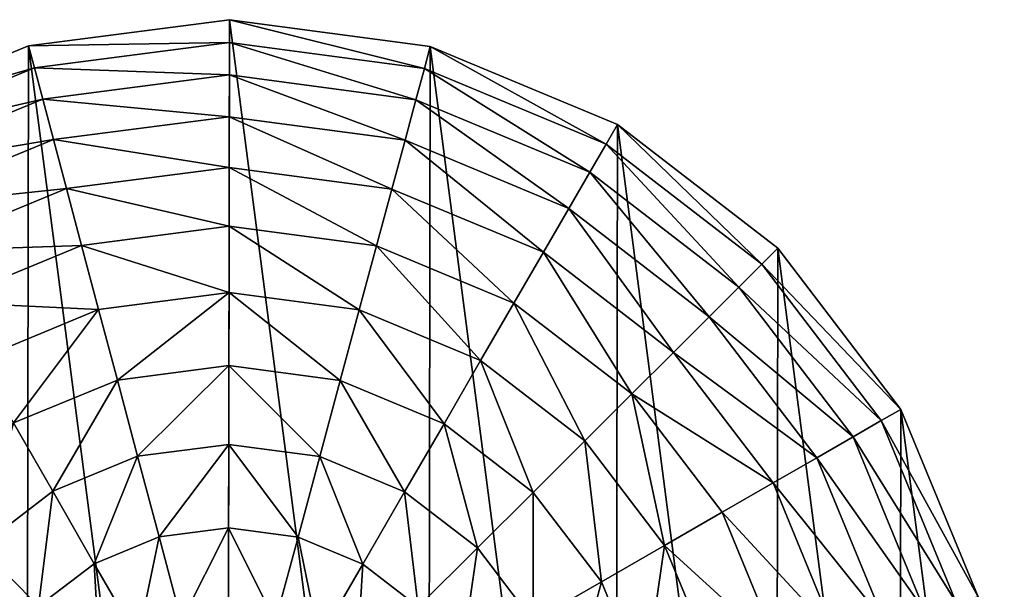
# Model space of a CAD drawing. Extents: x 0 to 4871, y 0 to 4877.
# Drawn here: x 2339 to 2659, y 597 to 782 of the extents above; entities that cross this region are included whole.
import ezdxf

# ---------------------------------------------------------------- set-up
doc = ezdxf.new("R2010")
doc.units = 0
doc.header["$LTSCALE"] = 25.4
doc.layers.get('0').update_dxf_attribs({"color": 13, "linetype": 'CONTINUOUS'})

msp = doc.modelspace()

# ---------------------------------------------------------------- linework, layer by layer
at = {"color": 95}
for p, q in [((2407.13, 781.72), (2341.89, 773.25)), ((2407.13, 781.72), (2341.89, 773.25)), ((2472.34, 773.02), (2407.13, 781.72)), ((2472.34, 773.02), (2407.13, 781.72)), ((2341.89, 773.25), (2281.07, 748.18)), ((2341.89, 773.25), (2281.07, 748.18)), ((2533.07, 747.74), (2472.34, 773.02)), ((2533.07, 747.74), (2472.34, 773.02)), ((2585.19, 707.6), (2533.07, 747.74)), ((2585.19, 707.6), (2533.07, 747.74)), ((2625.15, 655.34), (2585.19, 707.6)), ((2625.15, 655.34), (2585.19, 707.6)), ((2650.22, 594.52), (2625.15, 655.34)), ((2650.22, 594.52), (2625.15, 655.34))]:
    msp.add_line(p, q, dxfattribs=at)

# ---------------------------------------------------------------- meshes
mesh = msp.add_polyface(dxfattribs=at)
corners = [(2163.17, 464.93), (2163.39, 595.37), (2154.69, 530.16), (2188.23, 404.11), (2188.67, 656.11), (2228.19, 351.85), (2228.81, 708.23), (2280.31, 311.71), (2281.07, 748.18), (2341.05, 286.43), (2341.89, 773.25), (2406.25, 277.73), (2407.13, 781.72), (2471.49, 286.2), (2472.34, 773.02), (2532.31, 311.27), (2533.07, 747.74), (2584.57, 351.22), (2585.19, 707.6), (2624.71, 403.34), (2625.15, 655.34), (2649.99, 464.08), (2650.22, 594.52), (2658.69, 529.28), (2654.46, 561.9)]
mesh.append_faces([[corners[k] for k in face] for face in [(0, 1, 2), (22, 23, 24)]], dxfattribs={"vtx0": -1, "color": 95})
mesh.append_faces([[corners[k] for k in face] for face in [(1, 3, 4), (4, 5, 6), (6, 7, 8), (8, 9, 10), (10, 11, 12), (12, 13, 14), (14, 15, 16), (16, 17, 18), (18, 19, 20), (20, 21, 22)]], dxfattribs={"vtx0": -1, "vtx1": -1, "color": 95})
mesh.append_faces([[corners[k] for k in face] for face in [(1, 0, 3), (4, 3, 5), (6, 5, 7), (8, 7, 9), (10, 9, 11), (12, 11, 13), (14, 13, 15), (16, 15, 17), (18, 17, 19), (20, 19, 21), (22, 21, 23)]], dxfattribs={"vtx0": -1, "vtx2": -1, "color": 95})
mesh = msp.add_polyface(dxfattribs=at)
corners = [(2407.12, 774.36, 32.93), (2341.89, 773.25), (2407.13, 781.72), (2343.79, 766.13, 32.93)]
mesh.append_faces([[corners[k] for k in face] for face in [(0, 1, 2), (1, 0, 3)]], dxfattribs={"vtx0": -1, "color": 95})
mesh = msp.add_polyface(dxfattribs=at)
corners = [(2470.42, 765.91, 32.93), (2407.13, 781.72), (2472.34, 773.02), (2407.12, 774.36, 32.93)]
mesh.append_faces([[corners[k] for k in face] for face in [(0, 1, 2), (1, 0, 3)]], dxfattribs={"vtx0": -1, "color": 95})
mesh = msp.add_polyface(dxfattribs=at)
corners = [(2407.1, 763.83, 64.73), (2343.79, 766.13, 32.93), (2407.12, 774.36, 32.93), (2346.5, 755.95, 64.73)]
mesh.append_faces([[corners[k] for k in face] for face in [(0, 1, 2), (1, 0, 3)]], dxfattribs={"vtx0": -1, "color": 95})
mesh = msp.add_polyface(dxfattribs=at)
corners = [(2467.68, 755.74, 64.73), (2407.12, 774.36, 32.93), (2470.42, 765.91, 32.93), (2407.1, 763.83, 64.73)]
mesh.append_faces([[corners[k] for k in face] for face in [(0, 1, 2), (1, 0, 3)]], dxfattribs={"vtx0": -1, "color": 95})
mesh = msp.add_polyface(dxfattribs=at)
corners = [(2343.79, 766.13, 32.93), (2281.07, 748.18), (2341.89, 773.25), (2284.75, 741.8, 32.93)]
mesh.append_faces([[corners[k] for k in face] for face in [(0, 1, 2), (1, 0, 3)]], dxfattribs={"vtx0": -1, "color": 95})
mesh = msp.add_polyface(dxfattribs=at)
corners = [(2529.38, 741.37, 32.93), (2472.34, 773.02), (2533.07, 747.74), (2470.42, 765.91, 32.93)]
mesh.append_faces([[corners[k] for k in face] for face in [(0, 1, 2), (1, 0, 3)]], dxfattribs={"vtx0": -1, "color": 95})
mesh = msp.add_polyface(dxfattribs=at)
corners = [(2346.5, 755.95, 64.73), (2284.75, 741.8, 32.93), (2343.79, 766.13, 32.93), (2290, 732.67, 64.73)]
mesh.append_faces([[corners[k] for k in face] for face in [(0, 1, 2), (1, 0, 3)]], dxfattribs={"vtx0": -1, "color": 95})
mesh = msp.add_polyface(dxfattribs=at)
corners = [(2524.1, 732.26, 64.73), (2470.42, 765.91, 32.93), (2529.38, 741.37, 32.93), (2467.68, 755.74, 64.73)]
mesh.append_faces([[corners[k] for k in face] for face in [(0, 1, 2), (1, 0, 3)]], dxfattribs={"vtx0": -1, "color": 95})
mesh = msp.add_polyface(dxfattribs=at)
corners = [(2407.08, 750.26, 94.99), (2346.5, 755.95, 64.73), (2407.1, 763.83, 64.73), (2349.99, 742.84, 94.99)]
mesh.append_faces([[corners[k] for k in face] for face in [(0, 1, 2), (1, 0, 3)]], dxfattribs={"vtx0": -1, "color": 95})
mesh = msp.add_polyface(dxfattribs=at)
corners = [(2464.14, 742.64, 94.99), (2407.1, 763.83, 64.73), (2467.68, 755.74, 64.73), (2407.08, 750.26, 94.99)]
mesh.append_faces([[corners[k] for k in face] for face in [(0, 1, 2), (1, 0, 3)]], dxfattribs={"vtx0": -1, "color": 95})
mesh = msp.add_polyface(dxfattribs=at)
corners = [(2349.99, 742.84, 94.99), (2290, 732.67, 64.73), (2346.5, 755.95, 64.73), (2296.76, 720.91, 94.99)]
mesh.append_faces([[corners[k] for k in face] for face in [(0, 1, 2), (1, 0, 3)]], dxfattribs={"vtx0": -1, "color": 95})
mesh = msp.add_polyface(dxfattribs=at)
corners = [(2517.29, 720.52, 94.99), (2467.68, 755.74, 64.73), (2524.1, 732.26, 64.73), (2464.14, 742.64, 94.99)]
mesh.append_faces([[corners[k] for k in face] for face in [(0, 1, 2), (1, 0, 3)]], dxfattribs={"vtx0": -1, "color": 95})
mesh = msp.add_polyface(dxfattribs=at)
corners = [(2407.05, 733.83, 123.35), (2349.99, 742.84, 94.99), (2407.08, 750.26, 94.99), (2354.21, 726.96, 123.35)]
mesh.append_faces([[corners[k] for k in face] for face in [(0, 1, 2), (1, 0, 3)]], dxfattribs={"vtx0": -1, "color": 95})
mesh = msp.add_polyface(dxfattribs=at)
corners = [(2459.86, 726.78, 123.35), (2407.08, 750.26, 94.99), (2464.14, 742.64, 94.99), (2407.05, 733.83, 123.35)]
mesh.append_faces([[corners[k] for k in face] for face in [(0, 1, 2), (1, 0, 3)]], dxfattribs={"vtx0": -1, "color": 95})
mesh = msp.add_polyface(dxfattribs=at)
corners = [(2579.98, 702.4, 32.93), (2533.07, 747.74), (2585.19, 707.6), (2529.38, 741.37, 32.93)]
mesh.append_faces([[corners[k] for k in face] for face in [(0, 1, 2), (1, 0, 3)]], dxfattribs={"vtx0": -1, "color": 95})
mesh = msp.add_polyface(dxfattribs=at)
corners = [(2354.21, 726.96, 123.35), (2296.76, 720.91, 94.99), (2349.99, 742.84, 94.99), (2304.95, 706.66, 123.35)]
mesh.append_faces([[corners[k] for k in face] for face in [(0, 1, 2), (1, 0, 3)]], dxfattribs={"vtx0": -1, "color": 95})
mesh = msp.add_polyface(dxfattribs=at)
corners = [(2509.05, 706.3, 123.35), (2464.14, 742.64, 94.99), (2517.29, 720.52, 94.99), (2459.86, 726.78, 123.35)]
mesh.append_faces([[corners[k] for k in face] for face in [(0, 1, 2), (1, 0, 3)]], dxfattribs={"vtx0": -1, "color": 95})
mesh = msp.add_polyface(dxfattribs=at)
corners = [(2572.52, 694.97, 64.73), (2529.38, 741.37, 32.93), (2579.98, 702.4, 32.93), (2524.1, 732.26, 64.73)]
mesh.append_faces([[corners[k] for k in face] for face in [(0, 1, 2), (1, 0, 3)]], dxfattribs={"vtx0": -1, "color": 95})
mesh = msp.add_polyface(dxfattribs=at)
corners = [(2407.02, 714.73, 149.46), (2354.21, 726.96, 123.35), (2407.05, 733.83, 123.35), (2359.12, 708.51, 149.46)]
mesh.append_faces([[corners[k] for k in face] for face in [(0, 1, 2), (1, 0, 3)]], dxfattribs={"vtx0": -1, "color": 95})
mesh = msp.add_polyface(dxfattribs=at)
corners = [(2454.89, 708.34, 149.46), (2407.05, 733.83, 123.35), (2459.86, 726.78, 123.35), (2407.02, 714.73, 149.46)]
mesh.append_faces([[corners[k] for k in face] for face in [(0, 1, 2), (1, 0, 3)]], dxfattribs={"vtx0": -1, "color": 95})
mesh = msp.add_polyface(dxfattribs=at)
corners = [(2562.91, 685.39, 94.99), (2524.1, 732.26, 64.73), (2572.52, 694.97, 64.73), (2517.29, 720.52, 94.99)]
mesh.append_faces([[corners[k] for k in face] for face in [(0, 1, 2), (1, 0, 3)]], dxfattribs={"vtx0": -1, "color": 95})
mesh = msp.add_polyface(dxfattribs=at)
corners = [(2359.12, 708.51, 149.46), (2304.95, 706.66, 123.35), (2354.21, 726.96, 123.35), (2314.47, 690.11, 149.46)]
mesh.append_faces([[corners[k] for k in face] for face in [(0, 1, 2), (1, 0, 3)]], dxfattribs={"vtx0": -1, "color": 95})
mesh = msp.add_polyface(dxfattribs=at)
corners = [(2499.48, 689.78, 149.46), (2459.86, 726.78, 123.35), (2509.05, 706.3, 123.35), (2454.89, 708.34, 149.46)]
mesh.append_faces([[corners[k] for k in face] for face in [(0, 1, 2), (1, 0, 3)]], dxfattribs={"vtx0": -1, "color": 95})
mesh = msp.add_polyface(dxfattribs=at)
corners = [(2551.27, 673.79, 123.35), (2517.29, 720.52, 94.99), (2562.91, 685.39, 94.99), (2509.05, 706.3, 123.35)]
mesh.append_faces([[corners[k] for k in face] for face in [(0, 1, 2), (1, 0, 3)]], dxfattribs={"vtx0": -1, "color": 95})
mesh = msp.add_polyface(dxfattribs=at)
corners = [(2406.98, 693.21, 172.98), (2359.12, 708.51, 149.46), (2407.02, 714.73, 149.46), (2364.65, 687.71, 172.98)]
mesh.append_faces([[corners[k] for k in face] for face in [(0, 1, 2), (1, 0, 3)]], dxfattribs={"vtx0": -1, "color": 95})
mesh = msp.add_polyface(dxfattribs=at)
corners = [(2449.28, 687.57, 172.98), (2407.02, 714.73, 149.46), (2454.89, 708.34, 149.46), (2406.98, 693.21, 172.98)]
mesh.append_faces([[corners[k] for k in face] for face in [(0, 1, 2), (1, 0, 3)]], dxfattribs={"vtx0": -1, "color": 95})
mesh = msp.add_polyface(dxfattribs=at)
corners = [(2364.65, 687.71, 172.98), (2314.47, 690.11, 149.46), (2359.12, 708.51, 149.46), (2325.2, 671.45, 172.98)]
mesh.append_faces([[corners[k] for k in face] for face in [(0, 1, 2), (1, 0, 3)]], dxfattribs={"vtx0": -1, "color": 95})
mesh = msp.add_polyface(dxfattribs=at)
corners = [(2488.68, 671.16, 172.98), (2454.89, 708.34, 149.46), (2499.48, 689.78, 149.46), (2449.28, 687.57, 172.98)]
mesh.append_faces([[corners[k] for k in face] for face in [(0, 1, 2), (1, 0, 3)]], dxfattribs={"vtx0": -1, "color": 95})
mesh = msp.add_polyface(dxfattribs=at)
corners = [(2579.98, 702.4, 32.93), (2625.15, 655.34), (2618.76, 651.67, 32.93), (2585.19, 707.6)]
mesh.append_faces([[corners[k] for k in face] for face in [(0, 1, 2), (1, 0, 3)]], dxfattribs={"vtx0": -1, "color": 95})
mesh = msp.add_polyface(dxfattribs=at)
corners = [(2537.74, 660.32, 149.46), (2509.05, 706.3, 123.35), (2551.27, 673.79, 123.35), (2499.48, 689.78, 149.46)]
mesh.append_faces([[corners[k] for k in face] for face in [(0, 1, 2), (1, 0, 3)]], dxfattribs={"vtx0": -1, "color": 95})
mesh = msp.add_polyface(dxfattribs=at)
corners = [(2572.52, 694.97, 64.73), (2618.76, 651.67, 32.93), (2609.63, 646.42, 64.73), (2579.98, 702.4, 32.93)]
mesh.append_faces([[corners[k] for k in face] for face in [(0, 1, 2), (1, 0, 3)]], dxfattribs={"vtx0": -1, "color": 95})
mesh = msp.add_polyface(dxfattribs=at)
corners = [(2562.91, 685.39, 94.99), (2609.63, 646.42, 64.73), (2597.87, 639.66, 94.99), (2572.52, 694.97, 64.73)]
mesh.append_faces([[corners[k] for k in face] for face in [(0, 1, 2), (1, 0, 3)]], dxfattribs={"vtx0": -1, "color": 95})
mesh = msp.add_polyface(dxfattribs=at)
corners = [(2406.98, 693.21, 172.98), (2370.74, 664.83, 193.62), (2364.65, 687.71, 172.98), (2406.94, 669.53, 193.62)]
mesh.append_faces([[corners[k] for k in face] for face in [(0, 1, 2), (1, 0, 3)]], dxfattribs={"vtx0": -1, "color": 95})
mesh = msp.add_polyface(dxfattribs=at)
corners = [(2406.98, 693.21, 172.98), (2443.11, 664.7, 193.62), (2406.94, 669.53, 193.62), (2449.28, 687.57, 172.98)]
mesh.append_faces([[corners[k] for k in face] for face in [(0, 1, 2), (1, 0, 3)]], dxfattribs={"vtx0": -1, "color": 95})
mesh = msp.add_polyface(dxfattribs=at)
corners = [(2364.65, 687.71, 172.98), (2337, 650.92, 193.62), (2325.2, 671.45, 172.98), (2370.74, 664.83, 193.62)]
mesh.append_faces([[corners[k] for k in face] for face in [(0, 1, 2), (1, 0, 3)]], dxfattribs={"vtx0": -1, "color": 95})
mesh = msp.add_polyface(dxfattribs=at)
corners = [(2449.28, 687.57, 172.98), (2476.81, 650.68, 193.62), (2443.11, 664.7, 193.62), (2488.68, 671.16, 172.98)]
mesh.append_faces([[corners[k] for k in face] for face in [(0, 1, 2), (1, 0, 3)]], dxfattribs={"vtx0": -1, "color": 95})
mesh = msp.add_polyface(dxfattribs=at)
corners = [(2499.48, 689.78, 149.46), (2522.5, 645.12, 172.98), (2488.68, 671.16, 172.98), (2537.74, 660.32, 149.46)]
mesh.append_faces([[corners[k] for k in face] for face in [(0, 1, 2), (1, 0, 3)]], dxfattribs={"vtx0": -1, "color": 95})
mesh = msp.add_polyface(dxfattribs=at)
corners = [(2551.27, 673.79, 123.35), (2597.87, 639.66, 94.99), (2583.63, 631.47, 123.35), (2562.91, 685.39, 94.99)]
mesh.append_faces([[corners[k] for k in face] for face in [(0, 1, 2), (1, 0, 3)]], dxfattribs={"vtx0": -1, "color": 95})
mesh = msp.add_polyface(dxfattribs=at)
corners = [(2537.74, 660.32, 149.46), (2583.63, 631.47, 123.35), (2567.07, 621.95, 149.46), (2551.27, 673.79, 123.35)]
mesh.append_faces([[corners[k] for k in face] for face in [(0, 1, 2), (1, 0, 3)]], dxfattribs={"vtx0": -1, "color": 95})
mesh = msp.add_polyface(dxfattribs=at)
corners = [(2406.94, 669.53, 193.62), (2377.31, 640.14, 211.14), (2370.74, 664.83, 193.62), (2406.89, 643.98, 211.14)]
mesh.append_faces([[corners[k] for k in face] for face in [(0, 1, 2), (1, 0, 3)]], dxfattribs={"vtx0": -1, "color": 95})
mesh = msp.add_polyface(dxfattribs=at)
corners = [(2406.94, 669.53, 193.62), (2436.46, 640.04, 211.14), (2406.89, 643.98, 211.14), (2443.11, 664.7, 193.62)]
mesh.append_faces([[corners[k] for k in face] for face in [(0, 1, 2), (1, 0, 3)]], dxfattribs={"vtx0": -1, "color": 95})
mesh = msp.add_polyface(dxfattribs=at)
corners = [(2488.68, 671.16, 172.98), (2505.72, 628.41, 193.62), (2476.81, 650.68, 193.62), (2522.5, 645.12, 172.98)]
mesh.append_faces([[corners[k] for k in face] for face in [(0, 1, 2), (1, 0, 3)]], dxfattribs={"vtx0": -1, "color": 95})
mesh = msp.add_polyface(dxfattribs=at)
corners = [(2370.74, 664.83, 193.62), (2349.74, 628.77, 211.14), (2337, 650.92, 193.62), (2377.31, 640.14, 211.14)]
mesh.append_faces([[corners[k] for k in face] for face in [(0, 1, 2), (1, 0, 3)]], dxfattribs={"vtx0": -1, "color": 95})
mesh = msp.add_polyface(dxfattribs=at)
corners = [(2443.11, 664.7, 193.62), (2463.99, 628.57, 211.14), (2436.46, 640.04, 211.14), (2476.81, 650.68, 193.62)]
mesh.append_faces([[corners[k] for k in face] for face in [(0, 1, 2), (1, 0, 3)]], dxfattribs={"vtx0": -1, "color": 95})
mesh = msp.add_polyface(dxfattribs=at)
corners = [(2537.74, 660.32, 149.46), (2548.42, 611.22, 172.98), (2522.5, 645.12, 172.98), (2567.07, 621.95, 149.46)]
mesh.append_faces([[corners[k] for k in face] for face in [(0, 1, 2), (1, 0, 3)]], dxfattribs={"vtx0": -1, "color": 95})
mesh = msp.add_polyface(dxfattribs=at)
corners = [(2618.76, 651.67, 32.93), (2650.22, 594.52), (2643.1, 592.63, 32.93), (2625.15, 655.34)]
mesh.append_faces([[corners[k] for k in face] for face in [(0, 1, 2), (1, 0, 3)]], dxfattribs={"vtx0": -1, "color": 95})
mesh = msp.add_polyface(dxfattribs=at)
corners = [(2337, 650.92, 193.62), (2326.04, 610.66, 211.14), (2308.01, 628.75, 193.62), (2349.74, 628.77, 211.14)]
mesh.append_faces([[corners[k] for k in face] for face in [(0, 1, 2), (1, 0, 3)]], dxfattribs={"vtx0": -1, "color": 95})
mesh = msp.add_polyface(dxfattribs=at)
corners = [(2476.81, 650.68, 193.62), (2487.63, 610.38, 211.14), (2463.99, 628.57, 211.14), (2505.72, 628.41, 193.62)]
mesh.append_faces([[corners[k] for k in face] for face in [(0, 1, 2), (1, 0, 3)]], dxfattribs={"vtx0": -1, "color": 95})
mesh = msp.add_polyface(dxfattribs=at)
corners = [(2609.63, 646.42, 64.73), (2643.1, 592.63, 32.93), (2632.92, 589.92, 64.73), (2618.76, 651.67, 32.93)]
mesh.append_faces([[corners[k] for k in face] for face in [(0, 1, 2), (1, 0, 3)]], dxfattribs={"vtx0": -1, "color": 95})
mesh = msp.add_polyface(dxfattribs=at)
corners = [(2597.87, 639.66, 94.99), (2632.92, 589.92, 64.73), (2619.81, 586.43, 94.99), (2609.63, 646.42, 64.73)]
mesh.append_faces([[corners[k] for k in face] for face in [(0, 1, 2), (1, 0, 3)]], dxfattribs={"vtx0": -1, "color": 95})
mesh = msp.add_polyface(dxfattribs=at)
corners = [(2406.89, 643.98, 211.14), (2384.28, 613.95, 225.32), (2377.31, 640.14, 211.14), (2406.84, 616.89, 225.32)]
mesh.append_faces([[corners[k] for k in face] for face in [(0, 1, 2), (1, 0, 3)]], dxfattribs={"vtx0": -1, "color": 95})
mesh = msp.add_polyface(dxfattribs=at)
corners = [(2406.89, 643.98, 211.14), (2429.4, 613.88, 225.32), (2406.84, 616.89, 225.32), (2436.46, 640.04, 211.14)]
mesh.append_faces([[corners[k] for k in face] for face in [(0, 1, 2), (1, 0, 3)]], dxfattribs={"vtx0": -1, "color": 95})
mesh = msp.add_polyface(dxfattribs=at)
corners = [(2522.5, 645.12, 172.98), (2527.89, 599.42, 193.62), (2505.72, 628.41, 193.62), (2548.42, 611.22, 172.98)]
mesh.append_faces([[corners[k] for k in face] for face in [(0, 1, 2), (1, 0, 3)]], dxfattribs={"vtx0": -1, "color": 95})
mesh = msp.add_polyface(dxfattribs=at)
corners = [(2377.31, 640.14, 211.14), (2363.24, 605.28, 225.32), (2349.74, 628.77, 211.14), (2384.28, 613.95, 225.32)]
mesh.append_faces([[corners[k] for k in face] for face in [(0, 1, 2), (1, 0, 3)]], dxfattribs={"vtx0": -1, "color": 95})
mesh = msp.add_polyface(dxfattribs=at)
corners = [(2436.46, 640.04, 211.14), (2450.4, 605.13, 225.32), (2429.4, 613.88, 225.32), (2463.99, 628.57, 211.14)]
mesh.append_faces([[corners[k] for k in face] for face in [(0, 1, 2), (1, 0, 3)]], dxfattribs={"vtx0": -1, "color": 95})
mesh = msp.add_polyface(dxfattribs=at)
corners = [(2583.63, 631.47, 123.35), (2619.81, 586.43, 94.99), (2603.93, 582.21, 123.35), (2597.87, 639.66, 94.99)]
mesh.append_faces([[corners[k] for k in face] for face in [(0, 1, 2), (1, 0, 3)]], dxfattribs={"vtx0": -1, "color": 95})
mesh = msp.add_polyface(dxfattribs=at)
corners = [(2567.07, 621.95, 149.46), (2603.93, 582.21, 123.35), (2585.48, 577.3, 149.46), (2583.63, 631.47, 123.35)]
mesh.append_faces([[corners[k] for k in face] for face in [(0, 1, 2), (1, 0, 3)]], dxfattribs={"vtx0": -1, "color": 95})
mesh = msp.add_polyface(dxfattribs=at)
corners = [(2349.74, 628.77, 211.14), (2345.17, 591.46, 225.32), (2326.04, 610.66, 211.14), (2363.24, 605.28, 225.32)]
mesh.append_faces([[corners[k] for k in face] for face in [(0, 1, 2), (1, 0, 3)]], dxfattribs={"vtx0": -1, "color": 95})
mesh = msp.add_polyface(dxfattribs=at)
corners = [(2463.99, 628.57, 211.14), (2468.43, 591.25, 225.32), (2450.4, 605.13, 225.32), (2487.63, 610.38, 211.14)]
mesh.append_faces([[corners[k] for k in face] for face in [(0, 1, 2), (1, 0, 3)]], dxfattribs={"vtx0": -1, "color": 95})
mesh = msp.add_polyface(dxfattribs=at)
corners = [(2505.72, 628.41, 193.62), (2505.74, 586.68, 211.14), (2487.63, 610.38, 211.14), (2527.89, 599.42, 193.62)]
mesh.append_faces([[corners[k] for k in face] for face in [(0, 1, 2), (1, 0, 3)]], dxfattribs={"vtx0": -1, "color": 95})
mesh = msp.add_polyface(dxfattribs=at)
corners = [(2548.42, 611.22, 172.98), (2585.48, 577.3, 149.46), (2564.68, 571.76, 172.98), (2567.07, 621.95, 149.46)]
mesh.append_faces([[corners[k] for k in face] for face in [(0, 1, 2), (1, 0, 3)]], dxfattribs={"vtx0": -1, "color": 95})
mesh = msp.add_polyface(dxfattribs=at)
corners = [(2384.28, 613.95, 225.32), (2377.36, 580.74, 235.98), (2363.24, 605.28, 225.32), (2391.56, 586.6, 235.98)]
mesh.append_faces([[corners[k] for k in face] for face in [(0, 1, 2), (1, 0, 3)]], dxfattribs={"vtx0": -1, "color": 95})
mesh = msp.add_polyface(dxfattribs=at)
corners = [(2406.84, 616.89, 225.32), (2391.56, 586.6, 235.98), (2384.28, 613.95, 225.32), (2406.8, 588.57, 235.98)]
mesh.append_faces([[corners[k] for k in face] for face in [(0, 1, 2), (1, 0, 3)]], dxfattribs={"vtx0": -1, "color": 95})
mesh = msp.add_polyface(dxfattribs=at)
corners = [(2406.84, 616.89, 225.32), (2422.02, 586.54, 235.98), (2406.8, 588.57, 235.98), (2429.4, 613.88, 225.32)]
mesh.append_faces([[corners[k] for k in face] for face in [(0, 1, 2), (1, 0, 3)]], dxfattribs={"vtx0": -1, "color": 95})
mesh = msp.add_polyface(dxfattribs=at)
corners = [(2429.4, 613.88, 225.32), (2436.21, 580.64, 235.98), (2422.02, 586.54, 235.98), (2450.4, 605.13, 225.32)]
mesh.append_faces([[corners[k] for k in face] for face in [(0, 1, 2), (1, 0, 3)]], dxfattribs={"vtx0": -1, "color": 95})
mesh = msp.add_polyface(dxfattribs=at)
corners = [(2326.04, 610.66, 211.14), (2331.29, 573.44, 225.32), (2307.84, 587.03, 211.14), (2345.17, 591.46, 225.32)]
mesh.append_faces([[corners[k] for k in face] for face in [(0, 1, 2), (1, 0, 3)]], dxfattribs={"vtx0": -1, "color": 95})
mesh = msp.add_polyface(dxfattribs=at)
corners = [(2548.42, 611.22, 172.98), (2541.8, 565.67, 193.62), (2527.89, 599.42, 193.62), (2564.68, 571.76, 172.98)]
mesh.append_faces([[corners[k] for k in face] for face in [(0, 1, 2), (1, 0, 3)]], dxfattribs={"vtx0": -1, "color": 95})
mesh = msp.add_polyface(dxfattribs=at)
corners = [(2487.63, 610.38, 211.14), (2482.25, 573.17, 225.32), (2468.43, 591.25, 225.32), (2505.74, 586.68, 211.14)]
mesh.append_faces([[corners[k] for k in face] for face in [(0, 1, 2), (1, 0, 3)]], dxfattribs={"vtx0": -1, "color": 95})
mesh = msp.add_polyface(dxfattribs=at)
corners = [(2363.24, 605.28, 225.32), (2365.15, 571.41, 235.98), (2345.17, 591.46, 225.32), (2377.36, 580.74, 235.98)]
mesh.append_faces([[corners[k] for k in face] for face in [(0, 1, 2), (1, 0, 3)]], dxfattribs={"vtx0": -1, "color": 95})
mesh = msp.add_polyface(dxfattribs=at)
corners = [(2450.4, 605.13, 225.32), (2448.38, 571.27, 235.98), (2436.21, 580.64, 235.98), (2468.43, 591.25, 225.32)]
mesh.append_faces([[corners[k] for k in face] for face in [(0, 1, 2), (1, 0, 3)]], dxfattribs={"vtx0": -1, "color": 95})
mesh = msp.add_polyface(dxfattribs=at)
corners = [(2527.89, 599.42, 193.62), (2517.11, 559.1, 211.14), (2505.74, 586.68, 211.14), (2541.8, 565.67, 193.62)]
mesh.append_faces([[corners[k] for k in face] for face in [(0, 1, 2), (1, 0, 3)]], dxfattribs={"vtx0": -1, "color": 95})

doc.saveas('drawing.dxf')
